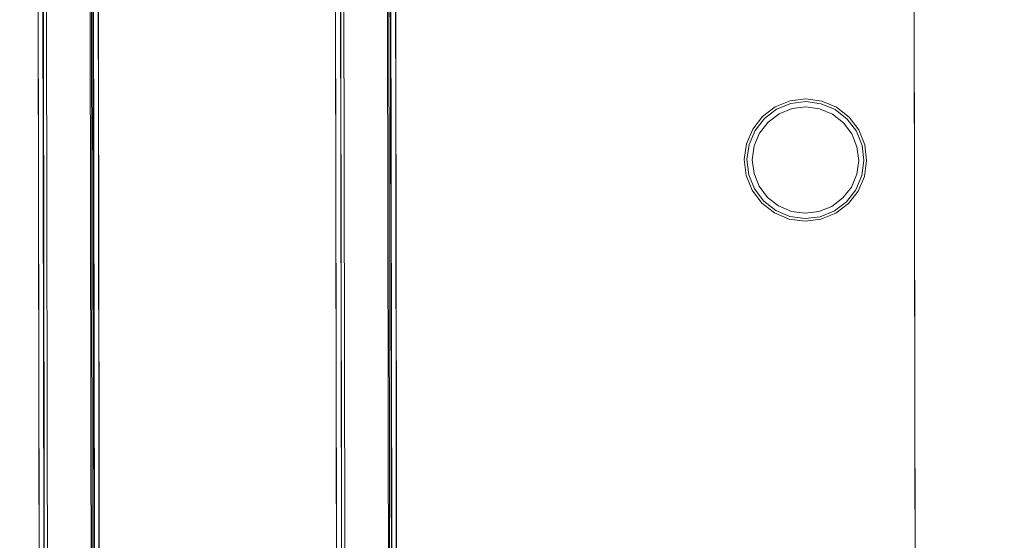
# Model space of a CAD drawing. Units: metres. Extents: x 1.7 to 4.76, y -2.75 to -1.14.
# Drawn here: x 2.73 to 3.13, y -1.68 to -1.46 of the extents above; entities that cross this region are included whole.
import ezdxf

# ---------------------------------------------------------------- set-up
doc = ezdxf.new("R2010")
doc.units = ezdxf.units.M
doc.header["$MEASUREMENT"] = 0

# ---------------------------------------------------------------- blocks, each defined once
blk = doc.blocks.new('d2232dab-ab27-4a02-8455-a51b0643042c')
at = {"color": 18, "lineweight": 9, "true_color": 0x000000}
for points in [[(2.73984, -2.6709), (2.7373, -1.2209), (2.73596, -1.2209)], [(2.73701, -1.2209), (2.75531, -1.22087), (2.7373, -1.2209), (2.73984, -2.6709), (2.75785, -2.67086)], [(2.75919, -2.67086), (2.73984, -2.6709), (2.7373, -1.2209), (2.75531, -1.22087)], [(2.75599, -1.22087), (2.75785, -2.67086), (2.75531, -1.22087), (2.75637, -1.22087)], [(2.86289, -2.67068), (2.86035, -1.22068), (2.85901, -1.22069)], [(2.86006, -1.22068), (2.87836, -1.22065), (2.86035, -1.22068), (2.86289, -2.67068), (2.88089, -2.67065)], [(2.88223, -2.67065), (2.86289, -2.67068), (2.86035, -1.22068), (2.87836, -1.22065)], [(2.87904, -1.22065), (2.88089, -2.67065), (2.87836, -1.22065), (2.87942, -1.22065)]]:
    blk.add_lwpolyline(points, dxfattribs=at)
blk = doc.blocks.new('5445a64c-faf4-40b7-b8b9-525f00fe7e45')
at = {"color": 18, "lineweight": 9, "true_color": 0x000000}
for points in [[(2.7338, -1.2209), (2.73634, -2.6709), (2.73736, -2.6709), (2.7385, -2.6709)], [(2.76076, -2.67086), (2.75881, -1.22086)], [(2.85685, -1.22069), (2.85939, -2.67069), (2.86041, -2.67069), (2.86155, -2.67068)], [(2.8838, -2.67064), (2.88186, -1.22065)]]:
    blk.add_lwpolyline(points, dxfattribs=at)
blk = doc.blocks.new('560f1c16-9fe3-4518-b760-93b7c5441443')
at = {"color": 18, "lineweight": 9, "true_color": 0x000000}
for points in [[(2.73641, -2.6709), (2.7338, -1.2209)], [(2.73984, -2.6709), (2.7373, -1.2209), (2.75531, -1.22087), (2.75785, -2.67086), (2.75531, -1.22087)], [(2.75637, -1.22087), (2.75932, -2.67086), (2.75814, -2.67086)], [(2.76108, -2.67086), (2.75881, -1.22086)], [(2.85945, -2.67069), (2.85685, -1.22069)], [(2.86289, -2.67068), (2.86035, -1.22068), (2.87836, -1.22065), (2.88089, -2.67065), (2.87836, -1.22065)], [(2.87942, -1.22065), (2.88237, -2.67065), (2.88119, -2.67065)], [(2.88413, -2.67064), (2.88186, -1.22065)]]:
    blk.add_lwpolyline(points, dxfattribs=at)
blk = doc.blocks.new('3cd80995-e35c-47fd-b2cc-42ceea427273')
at = {"color": 18, "lineweight": 9, "true_color": 0x000000}
for points in [[(2.73845, -2.6709), (2.73583, -1.2209)], [(2.73606, -1.2209), (2.73834, -2.6709)], [(2.7567, -1.22086), (2.75932, -2.67086)], [(2.8615, -2.67068), (2.85888, -1.22069)], [(2.8591, -1.22069), (2.86139, -2.67068)], [(2.87974, -1.22065), (2.88237, -2.67065)]]:
    blk.add_lwpolyline(points, dxfattribs=at)
blk = doc.blocks.new('728f7d3e-7249-4017-865c-6d8fb45e2e2d')
at = {"color": 18, "lineweight": 9, "true_color": 0x000000}
for p, q in [((3.09885, -2.74324), (3.09606, -1.14724)), ((3.09606, -1.14724), (3.09885, -2.74324))]:
    blk.add_line(p, q, dxfattribs=at)
for points in [[(2.4201, -2.74442), (2.41731, -1.14843), (3.09606, -1.14724), (3.09885, -2.74324), (3.09606, -1.14724), (2.41731, -1.14843), (3.09606, -1.14724), (3.09885, -2.74324), (2.4201, -2.74442), (2.41731, -1.14843)], [(2.4201, -2.74442), (2.41731, -1.14843), (3.09606, -1.14724), (3.09885, -2.74324), (2.4201, -2.74442), (3.09885, -2.74324), (2.4201, -2.74442), (2.41731, -1.14843)]]:
    blk.add_lwpolyline(points, close=True, dxfattribs=at)
for points in [[(3.19889, -2.74306), (3.09885, -2.74324), (3.09606, -1.14724), (3.1961, -1.14707), (3.19628, -1.24839), (3.1961, -1.14707), (3.09606, -1.14724), (3.1961, -1.14707), (3.19628, -1.24839), (3.192, -1.28987), (3.16226, -1.38217), (3.15659, -1.43713), (3.16245, -1.49208), (3.19251, -1.58427), (3.19694, -1.62574), (3.19664, -1.6153), (3.19694, -1.62574)], [(3.19871, -2.64174), (3.19842, -2.6313), (3.19871, -2.64174), (3.19889, -2.74306), (3.09885, -2.74324), (3.09606, -1.14724), (3.1961, -1.14707), (3.19628, -1.24839), (3.192, -1.28987), (3.17921, -1.32957), (3.18318, -1.31991), (3.17921, -1.32957)]]:
    blk.add_lwpolyline(points, dxfattribs=at)
blk = doc.blocks.new('e063a4b1-82fc-4cef-9a36-ecd1df549a8e')
at = {"color": 18, "lineweight": 9, "true_color": 0x000000}
for points in [[(3.02968, -1.52144), (3.03047, -1.51576), (3.03271, -1.51047), (3.03624, -1.50594), (3.04082, -1.50248), (3.04615, -1.50032)], [(3.04615, -1.50032), (3.05185, -1.49962), (3.05753, -1.50041), (3.05185, -1.49962), (3.04615, -1.50032), (3.04082, -1.50248), (3.03624, -1.50594)], [(3.06735, -1.50617), (3.07082, -1.51075), (3.07297, -1.51608), (3.07368, -1.52177), (3.07289, -1.52746), (3.07065, -1.53275), (3.06712, -1.53728), (3.06254, -1.54074), (3.05721, -1.54289), (3.06254, -1.54074), (3.06712, -1.53728), (3.07065, -1.53275), (3.07289, -1.52746), (3.07368, -1.52177), (3.07297, -1.51608), (3.07082, -1.51075), (3.06735, -1.50617), (3.06282, -1.50264)], [(3.06282, -1.50264), (3.05753, -1.50041), (3.06282, -1.50264), (3.06735, -1.50617)], [(3.02968, -1.52144), (3.03039, -1.52714), (3.03254, -1.53246), (3.03601, -1.53704), (3.04054, -1.54057)], [(3.05721, -1.54289), (3.05151, -1.5436), (3.04583, -1.54281), (3.04054, -1.54057)]]:
    blk.add_lwpolyline(points, dxfattribs=at)
blk = doc.blocks.new('0b08c99f-b061-4612-9f17-4e00e65aa6cd')
at = {"color": 18, "lineweight": 9, "true_color": 0x000000}
blk.add_line((3.05777, -1.54502), (3.06362, -1.54265), dxfattribs=at)
for points in [[(3.04559, -1.49819), (3.03974, -1.50057), (3.0347, -1.50437), (3.03081, -1.50935), (3.0347, -1.50437), (3.03974, -1.50057)], [(3.05812, -1.49829), (3.05186, -1.49742), (3.04559, -1.49819), (3.03974, -1.50057)], [(3.04559, -1.49819), (3.05186, -1.49742), (3.05812, -1.49829), (3.06394, -1.50075), (3.06892, -1.50463)], [(3.05812, -1.49829), (3.06394, -1.50075), (3.06892, -1.50463), (3.07273, -1.50967), (3.0751, -1.51552), (3.07588, -1.52179), (3.07501, -1.52805), (3.07255, -1.53386), (3.06866, -1.53884), (3.06362, -1.54265)], [(3.05777, -1.54502), (3.06362, -1.54265), (3.06866, -1.53884), (3.07255, -1.53386), (3.07501, -1.52805), (3.07588, -1.52179), (3.0751, -1.51552), (3.07273, -1.50967), (3.06892, -1.50463)], [(3.02826, -1.52769), (3.02748, -1.52143), (3.02835, -1.51517), (3.03081, -1.50935), (3.02835, -1.51517), (3.02748, -1.52143), (3.02826, -1.52769), (3.03063, -1.53355)], [(3.03444, -1.53859), (3.03063, -1.53355), (3.02826, -1.52769)], [(3.03063, -1.53355), (3.03444, -1.53859), (3.03942, -1.54247), (3.04524, -1.54493), (3.0515, -1.5458)], [(3.03444, -1.53859), (3.03942, -1.54247), (3.04524, -1.54493), (3.0515, -1.5458), (3.05777, -1.54502), (3.0515, -1.5458)]]:
    blk.add_lwpolyline(points, dxfattribs=at)
blk = doc.blocks.new('91db5abf-09ed-43a4-8043-1d8bbfee460c')
at = {"color": 18, "lineweight": 9, "true_color": 0x000000}
for points in [[(3.02967, -1.53409), (3.02719, -1.52797), (3.02638, -1.52142), (3.02729, -1.51488), (3.02986, -1.5088)], [(3.04495, -1.54599), (3.03886, -1.54342), (3.03365, -1.53936), (3.02967, -1.53409)]]:
    blk.add_lwpolyline(points, dxfattribs=at)
blk = doc.blocks.new('8f0c7723-10f5-4a6a-be2c-9e7f9b12b295')
at = {"color": 18, "lineweight": 9, "true_color": 0x000000}
for points in [[(3.02986, -1.5088), (3.03392, -1.50359), (3.03919, -1.49961), (3.04531, -1.49713)], [(3.04531, -1.49713), (3.05187, -1.49632), (3.05841, -1.49723), (3.0645, -1.4998)], [(3.0645, -1.4998), (3.06971, -1.50386), (3.07369, -1.50913)], [(3.07369, -1.50913), (3.07617, -1.51525), (3.07698, -1.5218), (3.07607, -1.52834), (3.0735, -1.53442), (3.06944, -1.53963), (3.06417, -1.54361)], [(3.04495, -1.54599), (3.05149, -1.5469), (3.05804, -1.54609), (3.06417, -1.54361)]]:
    blk.add_lwpolyline(points, dxfattribs=at)
blk = doc.blocks.new('b53bef9f-6dc5-44dc-b7c4-ada32a776227')
at = {"color": 18, "lineweight": 9, "true_color": 0x000000}
for points in [[(3.03601, -1.53704), (3.03254, -1.53246), (3.03039, -1.52714), (3.02968, -1.52144), (3.03047, -1.51576), (3.03271, -1.51047), (3.03624, -1.50594)], [(3.05721, -1.54289), (3.05151, -1.5436), (3.04583, -1.54281), (3.04054, -1.54057), (3.03601, -1.53704)]]:
    blk.add_lwpolyline(points, dxfattribs=at)
blk = doc.blocks.new('332c1604-91b5-431f-8504-b3de6e93b008')
for name in ['728f7d3e-7249-4017-865c-6d8fb45e2e2d', '3cd80995-e35c-47fd-b2cc-42ceea427273', '5445a64c-faf4-40b7-b8b9-525f00fe7e45', 'd2232dab-ab27-4a02-8455-a51b0643042c', '560f1c16-9fe3-4518-b760-93b7c5441443', '0b08c99f-b061-4612-9f17-4e00e65aa6cd', '8f0c7723-10f5-4a6a-be2c-9e7f9b12b295', 'e063a4b1-82fc-4cef-9a36-ecd1df549a8e', 'b53bef9f-6dc5-44dc-b7c4-ada32a776227', '91db5abf-09ed-43a4-8043-1d8bbfee460c']:
    blk.add_blockref(name, (0, 0))

msp = doc.modelspace()

# ---------------------------------------------------------------- block references
msp.add_blockref('332c1604-91b5-431f-8504-b3de6e93b008', (0, 0))

doc.saveas('drawing.dxf')
